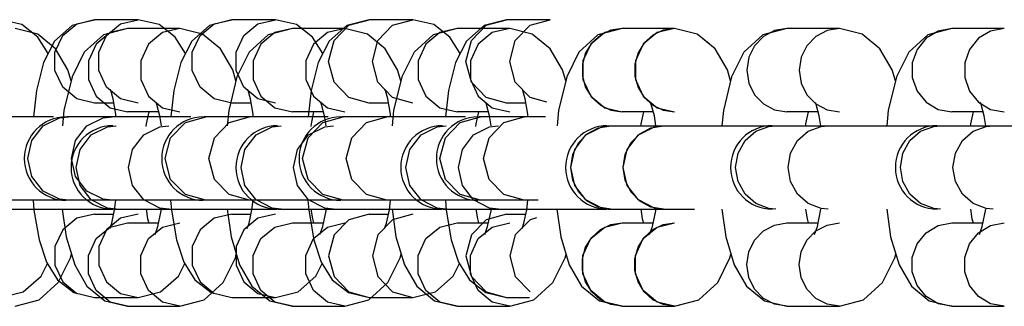
# Model space of a CAD drawing. Units: millimetres. Extents: x 163398 to 186494, y 1519 to 16902.
# Drawn here: x 174309 to 174380, y 11088 to 11108 of the extents above; entities that cross this region are included whole.
import ezdxf

# ---------------------------------------------------------------- set-up
doc = ezdxf.new("R2010")
doc.units = ezdxf.units.MM
doc.layers.add('DEFAULT', color=7, linetype='Continuous')
doc.layers.add('DiKom', color=7, linetype='Continuous')

# ---------------------------------------------------------------- blocks, each defined once
blk = doc.blocks.new('RP-19302')
at = {"layer": 'DiKom'}
for p, q in [((174317.174, 11108.469), (174314.028, 11108.469)), ((174315.905, 11108.172), (174317.174, 11108.469)), ((174327.061, 11108.469), (174323.915, 11108.469)), ((174325.793, 11108.172), (174327.061, 11108.469)), ((174336.948, 11108.469), (174333.802, 11108.469)), ((174335.487, 11108.067), (174336.948, 11108.469)), ((174346.835, 11108.469), (174343.69, 11108.469)), ((174345.374, 11108.067), (174346.835, 11108.469)), ((174316.398, 11107.833), (174315.144, 11107.536)), ((174320.174, 11107.833), (174316.398, 11107.833)), ((174320.174, 11107.833), (174318.921, 11107.536)), ((174328.266, 11107.833), (174327.013, 11107.536)), ((174332.043, 11107.833), (174328.266, 11107.833)), ((174332.043, 11107.833), (174330.789, 11107.536)), ((174340.135, 11107.833), (174338.882, 11107.536)), ((174343.911, 11107.833), (174340.135, 11107.833)), ((174343.911, 11107.833), (174342.658, 11107.536)), ((174352.004, 11107.833), (174350.75, 11107.536)), ((174352.004, 11107.833), (174351.19, 11107.711)), ((174355.78, 11107.833), (174352.004, 11107.833)), ((174355.78, 11107.833), (174352.004, 11107.833)), ((174355.78, 11107.833), (174354.527, 11107.536)), ((174355.78, 11107.833), (174354.966, 11107.711)), ((174363.872, 11107.833), (174362.98, 11107.686)), ((174367.649, 11107.833), (174363.872, 11107.833)), ((174367.649, 11107.833), (174366.756, 11107.686)), ((174375.741, 11107.833), (174374.753, 11107.652)), ((174379.518, 11107.833), (174375.741, 11107.833)), ((174379.518, 11107.833), (174378.53, 11107.652)), ((174314.888, 11103.599), (174314.324, 11104.802)), ((174324.776, 11103.599), (174324.211, 11104.802)), ((174312.408, 11104.352), (174311.818, 11101.922)), ((174324.276, 11104.352), (174323.687, 11101.922)), ((174335.487, 11102.871), (174334.417, 11103.969)), ((174336.145, 11104.352), (174335.556, 11101.922)), ((174345.374, 11102.871), (174344.304, 11103.969)), ((174348.014, 11104.352), (174347.425, 11101.922)), ((174348.014, 11104.352), (174347.425, 11101.922)), ((174359.882, 11104.352), (174359.293, 11101.922)), ((174371.751, 11104.352), (174371.162, 11101.922)), ((174315.905, 11102.766), (174314.888, 11103.599)), ((174315.189, 11103.379), (174315.161, 11103.453)), ((174315.359, 11102.761), (174315.189, 11103.379)), ((174325.793, 11102.766), (174324.776, 11103.599)), ((174325.076, 11103.379), (174325.048, 11103.453)), ((174325.246, 11102.761), (174325.076, 11103.379)), ((174334.963, 11103.379), (174334.935, 11103.453)), ((174335.134, 11102.761), (174334.963, 11103.379)), ((174344.85, 11103.379), (174344.822, 11103.453)), ((174345.021, 11102.761), (174344.85, 11103.379)), ((174314.028, 11102.469), (174312.76, 11102.766)), ((174315.55, 11101.666), (174315.359, 11102.761)), ((174317.174, 11102.469), (174315.905, 11102.766)), ((174323.915, 11102.469), (174322.647, 11102.766)), ((174325.437, 11101.666), (174325.246, 11102.761)), ((174327.061, 11102.469), (174325.793, 11102.766)), ((174333.802, 11102.469), (174332.341, 11102.871)), ((174335.324, 11101.666), (174335.134, 11102.761)), ((174336.948, 11102.469), (174335.487, 11102.871)), ((174343.69, 11102.469), (174342.228, 11102.871)), ((174345.212, 11101.666), (174345.021, 11102.761)), ((174346.574, 11102.541), (174345.374, 11102.871)), ((174377.661, 11102.534), (174378.53, 11102.014)), ((174311.818, 11101.922), (174311.716, 11100.833)), ((174315.41, 11102.469), (174314.028, 11102.469)), ((174315.144, 11102.13), (174316.398, 11101.833)), ((174318.644, 11101.833), (174316.398, 11101.833)), ((174317.928, 11101.833), (174317.741, 11100.96)), ((174318.499, 11102.374), (174318.451, 11102.505)), ((174318.724, 11101.536), (174318.499, 11102.374)), ((174318.921, 11102.13), (174320.174, 11101.833)), ((174323.687, 11101.922), (174323.585, 11100.833)), ((174325.297, 11102.469), (174323.915, 11102.469)), ((174327.013, 11102.13), (174328.266, 11101.833)), ((174330.513, 11101.833), (174328.266, 11101.833)), ((174329.797, 11101.833), (174329.609, 11100.96)), ((174330.368, 11102.374), (174330.32, 11102.505)), ((174330.592, 11101.536), (174330.368, 11102.374)), ((174330.789, 11102.13), (174332.043, 11101.833)), ((174335.184, 11102.469), (174333.802, 11102.469)), ((174335.556, 11101.922), (174335.454, 11100.833)), ((174338.882, 11102.13), (174340.135, 11101.833)), ((174342.382, 11101.833), (174340.135, 11101.833)), ((174341.666, 11101.833), (174341.478, 11100.96)), ((174342.237, 11102.374), (174342.188, 11102.505)), ((174342.461, 11101.536), (174342.237, 11102.374)), ((174342.658, 11102.13), (174343.911, 11101.833)), ((174345.072, 11102.469), (174343.69, 11102.469)), ((174347.425, 11101.922), (174347.322, 11100.833)), ((174347.425, 11101.922), (174347.322, 11100.833)), ((174350.75, 11102.13), (174352.004, 11101.833)), ((174351.19, 11101.954), (174352.004, 11101.833)), ((174354.25, 11101.833), (174352.004, 11101.833)), ((174354.25, 11101.833), (174352.004, 11101.833)), ((174353.534, 11101.833), (174353.347, 11100.96)), ((174353.534, 11101.833), (174353.347, 11100.96)), ((174354.106, 11102.374), (174354.057, 11102.505)), ((174354.106, 11102.374), (174354.057, 11102.505)), ((174354.33, 11101.536), (174354.106, 11102.374)), ((174354.33, 11101.536), (174354.106, 11102.374)), ((174354.527, 11102.13), (174355.78, 11101.833)), ((174354.966, 11101.954), (174355.78, 11101.833)), ((174359.293, 11101.922), (174359.191, 11100.833)), ((174362.98, 11101.979), (174363.872, 11101.833)), ((174366.119, 11101.833), (174363.872, 11101.833)), ((174365.403, 11101.833), (174365.216, 11100.96)), ((174365.974, 11102.374), (174365.926, 11102.505)), ((174365.951, 11102.406), (174366.756, 11101.979)), ((174366.199, 11101.536), (174365.974, 11102.374)), ((174366.756, 11101.979), (174367.649, 11101.833)), ((174371.162, 11101.922), (174371.06, 11100.833)), ((174374.753, 11102.014), (174375.741, 11101.833)), ((174377.988, 11101.833), (174375.741, 11101.833)), ((174377.272, 11101.833), (174377.084, 11100.96)), ((174377.843, 11102.374), (174377.794, 11102.505)), ((174378.067, 11101.536), (174377.843, 11102.374)), ((174378.53, 11102.014), (174379.518, 11101.833)), ((174311.073, 11101.469), (174302.137, 11101.469)), ((174311.5, 11101.394), (174312.151, 11101.469)), ((174320.96, 11101.469), (174312.024, 11101.469)), ((174314.646, 11101.394), (174315.296, 11101.469)), ((174315.569, 11101.469), (174315.55, 11101.666)), ((174318.835, 11100.833), (174318.724, 11101.536)), ((174320.576, 11101.067), (174322.038, 11101.469)), ((174330.848, 11101.469), (174321.911, 11101.469)), ((174323.722, 11101.067), (174325.184, 11101.469)), ((174325.456, 11101.469), (174325.437, 11101.666)), ((174330.463, 11101.067), (174331.925, 11101.469)), ((174330.703, 11100.833), (174330.592, 11101.536)), ((174340.735, 11101.469), (174331.798, 11101.469)), ((174333.609, 11101.067), (174335.071, 11101.469)), ((174335.343, 11101.469), (174335.324, 11101.666)), ((174340.351, 11101.067), (174341.812, 11101.469)), ((174346.48, 11101.469), (174341.686, 11101.469)), ((174342.572, 11100.833), (174342.461, 11101.536)), ((174343.496, 11101.067), (174344.958, 11101.469)), ((174345.23, 11101.469), (174345.212, 11101.666)), ((174354.441, 11100.833), (174354.33, 11101.536)), ((174354.441, 11100.833), (174354.33, 11101.536)), ((174366.309, 11100.833), (174366.199, 11101.536)), ((174378.178, 11100.833), (174378.067, 11101.536)), ((174314.949, 11100.757), (174315.591, 11100.833)), ((174317.741, 11100.96), (174317.72, 11100.775)), ((174318.725, 11100.757), (174319.368, 11100.833)), ((174326.817, 11100.757), (174327.46, 11100.833)), ((174329.609, 11100.96), (174329.589, 11100.775)), ((174330.594, 11100.757), (174331.237, 11100.833)), ((174338.686, 11100.757), (174339.329, 11100.833)), ((174341.478, 11100.96), (174341.458, 11100.775)), ((174342.462, 11100.757), (174343.105, 11100.833)), ((174350.305, 11100.686), (174351.198, 11100.833)), ((174350.555, 11100.757), (174351.198, 11100.833)), ((174350.988, 11100.833), (174362.807, 11100.833)), ((174353.347, 11100.96), (174353.326, 11100.775)), ((174353.347, 11100.96), (174353.326, 11100.775)), ((174354.081, 11100.686), (174354.974, 11100.833)), ((174354.331, 11100.757), (174354.974, 11100.833)), ((174362.565, 11100.787), (174363.066, 11100.833)), ((174362.857, 11100.833), (174374.676, 11100.833)), ((174365.216, 11100.96), (174365.195, 11100.775)), ((174366.341, 11100.787), (174366.843, 11100.833)), ((174374.433, 11100.787), (174374.935, 11100.833)), ((174374.725, 11100.833), (174386.544, 11100.833)), ((174377.084, 11100.96), (174377.064, 11100.775)), ((174378.21, 11100.787), (174378.711, 11100.833)), ((174309.227, 11098.469), (174309.517, 11099.771)), ((174312.703, 11097.833), (174312.989, 11099.134)), ((174324.571, 11097.833), (174324.857, 11099.134)), ((174336.44, 11097.833), (174336.726, 11099.134)), ((174348.309, 11097.833), (174348.595, 11099.134)), ((174309.517, 11097.168), (174309.227, 11098.469)), ((174319.506, 11096.969), (174319.114, 11098.469)), ((174329.393, 11096.969), (174329.002, 11098.469)), ((174339.281, 11096.969), (174338.889, 11098.469)), ((174348.309, 11097.833), (174348.45, 11098.76)), ((174360.177, 11097.833), (174360.352, 11098.859)), ((174372.046, 11097.833), (174372.22, 11098.859)), ((174312.989, 11096.531), (174312.703, 11097.833)), ((174324.857, 11096.531), (174324.571, 11097.833)), ((174336.726, 11096.531), (174336.44, 11097.833)), ((174348.595, 11096.531), (174348.309, 11097.833)), ((174348.45, 11096.906), (174348.309, 11097.833)), ((174360.352, 11096.807), (174360.177, 11097.833)), ((174372.22, 11096.807), (174372.046, 11097.833)), ((174311.972, 11095.469), (174302.137, 11095.469)), ((174321.859, 11095.469), (174312.024, 11095.469)), ((174315.474, 11094.769), (174315.56, 11095.469)), ((174331.746, 11095.469), (174321.911, 11095.469)), ((174325.361, 11094.769), (174325.447, 11095.469)), ((174341.633, 11095.469), (174331.798, 11095.469)), ((174335.248, 11094.769), (174335.335, 11095.469)), ((174345.955, 11095.469), (174341.686, 11095.469)), ((174345.136, 11094.769), (174345.222, 11095.469)), ((174303.513, 11094.833), (174315.332, 11094.833)), ((174315.269, 11093.816), (174315.474, 11094.769)), ((174315.382, 11094.833), (174327.201, 11094.833)), ((174317.737, 11094.833), (174317.848, 11094.129)), ((174318.831, 11094.705), (174318.851, 11094.89)), ((174325.156, 11093.816), (174325.361, 11094.769)), ((174327.251, 11094.833), (174339.069, 11094.833)), ((174329.606, 11094.833), (174329.717, 11094.129)), ((174330.7, 11094.705), (174330.72, 11094.89)), ((174335.043, 11093.816), (174335.248, 11094.769)), ((174339.119, 11094.833), (174350.938, 11094.833)), ((174341.474, 11094.833), (174341.585, 11094.129)), ((174342.568, 11094.705), (174342.589, 11094.89)), ((174344.93, 11093.816), (174345.136, 11094.769)), ((174350.988, 11094.833), (174357.207, 11094.833)), ((174353.343, 11094.833), (174353.454, 11094.129)), ((174353.343, 11094.833), (174353.454, 11094.129)), ((174354.195, 11093.576), (174354.451, 11094.833)), ((174354.437, 11094.705), (174354.457, 11094.89)), ((174365.212, 11094.833), (174365.323, 11094.129)), ((174366.063, 11093.576), (174366.32, 11094.833)), ((174377.08, 11094.833), (174377.191, 11094.129)), ((174377.932, 11093.576), (174378.188, 11094.833)), ((174314.028, 11094.469), (174312.76, 11094.172)), ((174314.028, 11094.469), (174315.41, 11094.469)), ((174315.905, 11094.172), (174314.888, 11093.34)), ((174317.174, 11094.469), (174315.905, 11094.172)), ((174317.848, 11094.129), (174317.927, 11093.833)), ((174318.588, 11093.576), (174318.831, 11094.705)), ((174323.915, 11094.469), (174322.647, 11094.172)), ((174323.915, 11094.469), (174325.297, 11094.469)), ((174325.793, 11094.172), (174324.776, 11093.34)), ((174327.061, 11094.469), (174325.793, 11094.172)), ((174329.717, 11094.129), (174329.796, 11093.833)), ((174330.457, 11093.576), (174330.7, 11094.705)), ((174333.802, 11094.469), (174332.341, 11094.067)), ((174333.802, 11094.469), (174335.184, 11094.469)), ((174335.487, 11094.067), (174334.417, 11092.969)), ((174336.948, 11094.469), (174335.487, 11094.067)), ((174341.585, 11094.129), (174341.665, 11093.833)), ((174343.69, 11094.469), (174342.228, 11094.067)), ((174342.326, 11093.576), (174342.568, 11094.705)), ((174343.69, 11094.469), (174345.071, 11094.469)), ((174345.374, 11094.067), (174344.304, 11092.969)), ((174345.844, 11094.197), (174345.374, 11094.067)), ((174353.454, 11094.129), (174353.533, 11093.833)), ((174353.454, 11094.129), (174353.533, 11093.833)), ((174354.195, 11093.576), (174354.437, 11094.705)), ((174365.323, 11094.129), (174365.402, 11093.833)), ((174377.191, 11094.129), (174377.271, 11093.833)), ((174314.888, 11093.34), (174314.324, 11092.137)), ((174315.137, 11093.429), (174315.269, 11093.816)), ((174315.144, 11093.536), (174316.398, 11093.833)), ((174316.398, 11093.833), (174318.643, 11093.833)), ((174317.915, 11092.703), (174318.921, 11093.536)), ((174318.382, 11093.003), (174318.588, 11093.576)), ((174318.921, 11093.536), (174320.174, 11093.833)), ((174324.776, 11093.34), (174324.211, 11092.137)), ((174325.024, 11093.429), (174325.156, 11093.816)), ((174327.013, 11093.536), (174328.266, 11093.833)), ((174328.266, 11093.833), (174330.512, 11093.833)), ((174329.784, 11092.703), (174330.789, 11093.536)), ((174330.251, 11093.003), (174330.457, 11093.576)), ((174330.789, 11093.536), (174332.043, 11093.833)), ((174334.911, 11093.429), (174335.043, 11093.816)), ((174338.882, 11093.536), (174340.135, 11093.833)), ((174340.135, 11093.833), (174342.381, 11093.833)), ((174341.653, 11092.703), (174342.658, 11093.536)), ((174342.119, 11093.003), (174342.326, 11093.576)), ((174342.658, 11093.536), (174343.911, 11093.833)), ((174344.798, 11093.429), (174344.93, 11093.816)), ((174350.75, 11093.536), (174352.004, 11093.833)), ((174351.19, 11093.711), (174352.004, 11093.833)), ((174352.004, 11093.833), (174354.25, 11093.833)), ((174352.004, 11093.833), (174354.25, 11093.833)), ((174353.522, 11092.703), (174354.527, 11093.536)), ((174353.988, 11093.003), (174354.195, 11093.576)), ((174353.988, 11093.003), (174354.195, 11093.576)), ((174354.527, 11093.536), (174355.78, 11093.833)), ((174354.966, 11093.711), (174355.78, 11093.833)), ((174362.98, 11093.686), (174363.872, 11093.833)), ((174363.872, 11093.833), (174366.118, 11093.833)), ((174365.857, 11093.003), (174366.063, 11093.576)), ((174365.951, 11093.26), (174366.756, 11093.686)), ((174366.756, 11093.686), (174367.649, 11093.833)), ((174374.753, 11093.652), (174375.741, 11093.833)), ((174375.741, 11093.833), (174377.987, 11093.833)), ((174377.661, 11093.131), (174378.53, 11093.652)), ((174377.726, 11093.003), (174377.932, 11093.576)), ((174378.53, 11093.652), (174379.518, 11093.833)), ((174310.047, 11092.613), (174310.575, 11091.009)), ((174319.934, 11092.613), (174320.462, 11091.009)), ((174329.821, 11092.613), (174330.349, 11091.009)), ((174339.709, 11092.613), (174340.236, 11091.009)), ((174314.028, 11088.469), (174317.174, 11088.469)), ((174315.905, 11088.766), (174317.174, 11088.469)), ((174323.915, 11088.469), (174327.061, 11088.469)), ((174325.793, 11088.766), (174327.061, 11088.469)), ((174333.802, 11088.469), (174336.948, 11088.469)), ((174335.487, 11088.871), (174336.948, 11088.469)), ((174343.69, 11088.469), (174345.343, 11088.469)), ((174316.398, 11087.833), (174320.174, 11087.833)), ((174320.174, 11087.833), (174318.921, 11088.13)), ((174328.266, 11087.833), (174332.043, 11087.833)), ((174332.043, 11087.833), (174330.789, 11088.13)), ((174340.135, 11087.833), (174343.911, 11087.833)), ((174343.911, 11087.833), (174342.658, 11088.13)), ((174352.004, 11087.833), (174355.78, 11087.833)), ((174352.004, 11087.833), (174355.78, 11087.833)), ((174355.78, 11087.833), (174354.527, 11088.13)), ((174355.78, 11087.833), (174354.966, 11087.954)), ((174355.78, 11087.833), (174356.614, 11088.051)), ((174363.872, 11087.833), (174367.649, 11087.833)), ((174367.649, 11087.833), (174366.756, 11087.979)), ((174375.741, 11087.833), (174379.518, 11087.833)), ((174379.518, 11087.833), (174378.53, 11088.014))]:
    blk.add_line(p, q, dxfattribs=at)
for points in [[(174310.682, 11106.023), (174309.949, 11107.209), (174308.781, 11108.12), (174307.287, 11108.469)], [(174314.028, 11108.469), (174312.416, 11108.06), (174311.142, 11106.928), (174310.36, 11105.389), (174309.845, 11103.363), (174309.624, 11101.469)], [(174312.76, 11102.766), (174311.742, 11103.599), (174311.178, 11104.802), (174311.178, 11106.137), (174311.742, 11107.34), (174312.76, 11108.172), (174314.028, 11108.469)], [(174320.569, 11106.023), (174319.837, 11107.209), (174318.668, 11108.12), (174317.174, 11108.469)], [(174323.915, 11108.469), (174322.303, 11108.06), (174321.029, 11106.928), (174320.247, 11105.389), (174319.732, 11103.363), (174319.511, 11101.469)], [(174322.647, 11102.766), (174321.63, 11103.599), (174321.065, 11104.802), (174321.065, 11106.137), (174321.63, 11107.34), (174322.647, 11108.172), (174323.915, 11108.469)], [(174330.457, 11106.023), (174329.724, 11107.209), (174328.556, 11108.12), (174327.061, 11108.469)], [(174333.802, 11108.469), (174332.19, 11108.06), (174330.916, 11106.928), (174330.134, 11105.389), (174329.62, 11103.363), (174329.398, 11101.469)], [(174332.341, 11102.871), (174331.271, 11103.969), (174330.879, 11105.469), (174331.271, 11106.969), (174332.341, 11108.067), (174333.802, 11108.469)], [(174340.344, 11106.023), (174339.611, 11107.209), (174338.443, 11108.12), (174336.948, 11108.469)], [(174343.69, 11108.469), (174342.077, 11108.06), (174340.803, 11106.928), (174340.022, 11105.389), (174339.507, 11103.363), (174339.285, 11101.469)], [(174342.228, 11102.871), (174341.158, 11103.969), (174340.766, 11105.469), (174341.158, 11106.969), (174342.228, 11108.067), (174343.69, 11108.469)], [(174312.34, 11104.072), (174312.105, 11104.853), (174311.22, 11106.378), (174309.933, 11107.436), (174308.305, 11107.833)], [(174316.398, 11107.833), (174314.66, 11107.378), (174313.29, 11106.126), (174312.408, 11104.352)], [(174315.144, 11107.536), (174314.139, 11106.703), (174313.581, 11105.5), (174313.581, 11104.165), (174314.139, 11102.962), (174315.144, 11102.13)], [(174314.324, 11104.802), (174314.324, 11106.137), (174314.888, 11107.34), (174315.905, 11108.172)], [(174318.921, 11107.536), (174317.915, 11106.703), (174317.358, 11105.5), (174317.358, 11104.165), (174317.915, 11102.962), (174318.921, 11102.13)], [(174324.208, 11104.072), (174323.973, 11104.853), (174323.089, 11106.378), (174321.801, 11107.436), (174320.174, 11107.833)], [(174324.211, 11104.802), (174324.211, 11106.137), (174324.776, 11107.34), (174325.793, 11108.172)], [(174328.266, 11107.833), (174326.529, 11107.378), (174325.159, 11106.126), (174324.276, 11104.352)], [(174327.013, 11107.536), (174326.008, 11106.703), (174325.45, 11105.5), (174325.45, 11104.165), (174326.008, 11102.962), (174327.013, 11102.13)], [(174330.789, 11107.536), (174329.784, 11106.703), (174329.226, 11105.5), (174329.226, 11104.165), (174329.784, 11102.962), (174330.789, 11102.13)], [(174336.077, 11104.072), (174335.842, 11104.853), (174334.958, 11106.378), (174333.67, 11107.436), (174332.043, 11107.833)], [(174334.417, 11103.969), (174334.025, 11105.469), (174334.417, 11106.969), (174335.487, 11108.067)], [(174340.135, 11107.833), (174338.398, 11107.378), (174337.027, 11106.126), (174336.145, 11104.352)], [(174338.882, 11107.536), (174337.876, 11106.703), (174337.319, 11105.5), (174337.319, 11104.165), (174337.876, 11102.962), (174338.882, 11102.13)], [(174342.658, 11107.536), (174341.653, 11106.703), (174341.095, 11105.5), (174341.095, 11104.165), (174341.653, 11102.962), (174342.658, 11102.13)], [(174347.946, 11104.072), (174347.711, 11104.853), (174346.827, 11106.378), (174345.539, 11107.436), (174343.911, 11107.833)], [(174344.304, 11103.969), (174343.912, 11105.469), (174344.304, 11106.969), (174345.374, 11108.067)], [(174352.004, 11107.833), (174350.267, 11107.378), (174348.896, 11106.126), (174348.014, 11104.352)], [(174352.004, 11107.833), (174350.267, 11107.378), (174348.896, 11106.126), (174348.014, 11104.352)], [(174351.19, 11107.711), (174350.442, 11107.356), (174349.821, 11106.797), (174349.376, 11106.079), (174349.144, 11105.26), (174349.144, 11104.406), (174349.376, 11103.586), (174349.821, 11102.868), (174350.442, 11102.309), (174351.19, 11101.954)], [(174350.75, 11107.536), (174349.745, 11106.703), (174349.187, 11105.5), (174349.187, 11104.165), (174349.745, 11102.962), (174350.75, 11102.13)], [(174354.966, 11107.711), (174354.218, 11107.356), (174353.597, 11106.797), (174353.152, 11106.079), (174352.921, 11105.26), (174352.921, 11104.406), (174353.152, 11103.586), (174353.597, 11102.868)], [(174354.527, 11107.536), (174353.522, 11106.703), (174352.964, 11105.5), (174352.964, 11104.165), (174353.522, 11102.962), (174354.527, 11102.13)], [(174358.249, 11106.744), (174357.408, 11107.436), (174355.78, 11107.833)], [(174359.815, 11104.072), (174359.58, 11104.853), (174358.695, 11106.378), (174357.408, 11107.436), (174355.78, 11107.833)], [(174363.872, 11107.833), (174362.135, 11107.378), (174360.765, 11106.126), (174359.882, 11104.352)], [(174362.98, 11107.686), (174362.174, 11107.26), (174361.535, 11106.596), (174361.125, 11105.76), (174360.984, 11104.833), (174361.125, 11103.906), (174361.535, 11103.069), (174362.174, 11102.406), (174362.98, 11101.979)], [(174366.756, 11107.686), (174365.951, 11107.26), (174365.312, 11106.596), (174364.901, 11105.76), (174364.76, 11104.833), (174364.901, 11103.906), (174365.312, 11103.069), (174365.951, 11102.406)], [(174371.683, 11104.072), (174371.448, 11104.853), (174370.564, 11106.378), (174369.276, 11107.436), (174367.649, 11107.833)], [(174375.741, 11107.833), (174374.004, 11107.378), (174372.633, 11106.126), (174371.751, 11104.352)], [(174374.753, 11107.652), (174373.884, 11107.131), (174373.239, 11106.333), (174372.896, 11105.354), (174372.896, 11104.312), (174373.239, 11103.333), (174373.884, 11102.534), (174374.753, 11102.014)], [(174378.53, 11107.652), (174377.661, 11107.131), (174377.016, 11106.333), (174376.673, 11105.354), (174376.673, 11104.312), (174377.016, 11103.333), (174377.661, 11102.534)], [(174353.597, 11102.868), (174354.218, 11102.309), (174354.966, 11101.954)], [(174309.517, 11099.771), (174310.328, 11100.815), (174311.5, 11101.394)], [(174312.373, 11098.469), (174312.663, 11099.771), (174313.474, 11100.815), (174314.646, 11101.394)], [(174312.989, 11099.134), (174313.79, 11100.178), (174314.949, 11100.757)], [(174316.479, 11097.833), (174316.765, 11099.134), (174317.567, 11100.178), (174318.725, 11100.757)], [(174319.114, 11098.469), (174319.506, 11099.969), (174320.576, 11101.067)], [(174322.26, 11098.469), (174322.652, 11099.969), (174323.722, 11101.067)], [(174324.857, 11099.134), (174325.659, 11100.178), (174326.817, 11100.757)], [(174328.348, 11097.833), (174328.634, 11099.134), (174329.435, 11100.178), (174330.594, 11100.757)], [(174329.002, 11098.469), (174329.393, 11099.969), (174330.463, 11101.067)], [(174332.148, 11098.469), (174332.539, 11099.969), (174333.609, 11101.067)], [(174336.726, 11099.134), (174337.528, 11100.178), (174338.686, 11100.757)], [(174338.889, 11098.469), (174339.281, 11099.969), (174340.351, 11101.067)], [(174340.216, 11097.833), (174340.503, 11099.134), (174341.304, 11100.178), (174342.462, 11100.757)], [(174342.035, 11098.469), (174342.426, 11099.969), (174343.496, 11101.067)], [(174348.45, 11098.76), (174348.86, 11099.596), (174349.5, 11100.26), (174350.305, 11100.686)], [(174348.595, 11099.134), (174349.396, 11100.178), (174350.555, 11100.757)], [(174352.085, 11097.833), (174352.371, 11099.134), (174353.173, 11100.178), (174354.331, 11100.757)], [(174352.085, 11097.833), (174352.227, 11098.76), (174352.637, 11099.596), (174353.276, 11100.26), (174354.081, 11100.686)], [(174360.352, 11098.859), (174360.853, 11099.761), (174361.622, 11100.431), (174362.565, 11100.787)], [(174363.954, 11097.833), (174364.128, 11098.859), (174364.63, 11099.761), (174365.398, 11100.431), (174366.341, 11100.787)], [(174372.22, 11098.859), (174372.722, 11099.761), (174373.491, 11100.431), (174374.433, 11100.787)], [(174375.823, 11097.833), (174375.997, 11098.859), (174376.498, 11099.761), (174377.267, 11100.431), (174378.21, 11100.787)], [(174315.296, 11095.469), (174314.646, 11095.545), (174313.474, 11096.124), (174312.663, 11097.168), (174312.373, 11098.469)], [(174325.184, 11095.469), (174323.722, 11095.871), (174322.652, 11096.969), (174322.26, 11098.469)], [(174335.071, 11095.469), (174333.609, 11095.871), (174332.539, 11096.969), (174332.148, 11098.469)], [(174344.958, 11095.469), (174343.496, 11095.871), (174342.426, 11096.969), (174342.035, 11098.469)], [(174319.368, 11094.833), (174318.725, 11094.908), (174317.567, 11095.487), (174316.765, 11096.531), (174316.479, 11097.833)], [(174331.237, 11094.833), (174330.594, 11094.908), (174329.435, 11095.487), (174328.634, 11096.531), (174328.348, 11097.833)], [(174343.105, 11094.833), (174342.462, 11094.908), (174341.304, 11095.487), (174340.503, 11096.531), (174340.216, 11097.833)], [(174354.974, 11094.833), (174354.331, 11094.908), (174353.173, 11095.487), (174352.371, 11096.531), (174352.085, 11097.833)], [(174354.974, 11094.833), (174354.081, 11094.979), (174353.276, 11095.406), (174352.637, 11096.069), (174352.227, 11096.906), (174352.085, 11097.833)], [(174366.843, 11094.833), (174366.341, 11094.878), (174365.398, 11095.235), (174364.63, 11095.904), (174364.128, 11096.807), (174363.954, 11097.833)], [(174378.711, 11094.833), (174378.21, 11094.878), (174377.267, 11095.235), (174376.498, 11095.904), (174375.997, 11096.807), (174375.823, 11097.833)], [(174312.151, 11095.469), (174311.5, 11095.545), (174310.328, 11096.124), (174309.517, 11097.168)], [(174322.038, 11095.469), (174320.576, 11095.871), (174319.506, 11096.969)], [(174331.925, 11095.469), (174330.463, 11095.871), (174329.393, 11096.969)], [(174341.812, 11095.469), (174340.351, 11095.871), (174339.281, 11096.969)], [(174351.198, 11094.833), (174350.305, 11094.979), (174349.5, 11095.406), (174348.86, 11096.069), (174348.45, 11096.906)], [(174315.591, 11094.833), (174314.949, 11094.908), (174313.79, 11095.487), (174312.989, 11096.531)], [(174327.46, 11094.833), (174326.817, 11094.908), (174325.659, 11095.487), (174324.857, 11096.531)], [(174339.329, 11094.833), (174338.686, 11094.908), (174337.528, 11095.487), (174336.726, 11096.531)], [(174351.198, 11094.833), (174350.555, 11094.908), (174349.396, 11095.487), (174348.595, 11096.531)], [(174363.066, 11094.833), (174362.565, 11094.878), (174361.622, 11095.235), (174360.853, 11095.904), (174360.352, 11096.807)], [(174374.935, 11094.833), (174374.433, 11094.878), (174373.491, 11095.235), (174372.722, 11095.904), (174372.22, 11096.807)], [(174309.617, 11095.469), (174309.668, 11094.761), (174310.047, 11092.613)], [(174319.505, 11095.469), (174319.555, 11094.761), (174319.934, 11092.613)], [(174329.392, 11095.469), (174329.443, 11094.761), (174329.821, 11092.613)], [(174339.279, 11095.469), (174339.33, 11094.761), (174339.709, 11092.613)], [(174311.705, 11094.833), (174311.987, 11092.842), (174312.598, 11090.813), (174313.482, 11089.287), (174314.77, 11088.229), (174316.398, 11087.833)], [(174323.574, 11094.833), (174323.856, 11092.842), (174324.467, 11090.813), (174325.351, 11089.287), (174326.639, 11088.229), (174328.266, 11087.833)], [(174335.443, 11094.833), (174335.725, 11092.842), (174336.336, 11090.813), (174337.22, 11089.287), (174338.508, 11088.229), (174340.135, 11087.833)], [(174347.312, 11094.833), (174347.593, 11092.842), (174348.204, 11090.813), (174349.089, 11089.287), (174350.376, 11088.229), (174352.004, 11087.833)], [(174347.312, 11094.833), (174347.593, 11092.842), (174348.204, 11090.813), (174349.089, 11089.287), (174350.376, 11088.229), (174352.004, 11087.833)], [(174359.18, 11094.833), (174359.462, 11092.842), (174360.073, 11090.813), (174360.957, 11089.287), (174362.245, 11088.229), (174363.872, 11087.833)], [(174371.049, 11094.833), (174371.331, 11092.842), (174371.942, 11090.813), (174372.826, 11089.287), (174374.114, 11088.229), (174375.741, 11087.833)], [(174312.76, 11094.172), (174311.742, 11093.34), (174311.178, 11092.137), (174311.178, 11090.802), (174311.742, 11089.599), (174312.76, 11088.766)], [(174322.647, 11094.172), (174321.63, 11093.34), (174321.065, 11092.137), (174321.065, 11090.802), (174321.63, 11089.599), (174322.647, 11088.766)], [(174332.341, 11094.067), (174331.271, 11092.969), (174330.879, 11091.469), (174331.271, 11089.969), (174332.341, 11088.871), (174333.802, 11088.469)], [(174342.228, 11094.067), (174341.158, 11092.969), (174340.766, 11091.469), (174341.158, 11089.969), (174342.228, 11088.871), (174343.69, 11088.469)], [(174316.398, 11087.833), (174315.144, 11088.13), (174314.139, 11088.962), (174313.581, 11090.165), (174313.581, 11091.5), (174314.139, 11092.703), (174315.144, 11093.536)], [(174328.266, 11087.833), (174327.013, 11088.13), (174326.008, 11088.962), (174325.45, 11090.165), (174325.45, 11091.5), (174326.008, 11092.703), (174327.013, 11093.536)], [(174340.135, 11087.833), (174338.882, 11088.13), (174337.876, 11088.962), (174337.319, 11090.165), (174337.319, 11091.5), (174337.876, 11092.703), (174338.882, 11093.536)], [(174352.004, 11087.833), (174351.19, 11087.954), (174350.442, 11088.309), (174349.821, 11088.868), (174349.376, 11089.586), (174349.144, 11090.406), (174349.144, 11091.26), (174349.376, 11092.079), (174349.821, 11092.797), (174350.442, 11093.356), (174351.19, 11093.711)], [(174352.004, 11087.833), (174350.75, 11088.13), (174349.745, 11088.962), (174349.187, 11090.165), (174349.187, 11091.5), (174349.745, 11092.703), (174350.75, 11093.536)], [(174353.597, 11092.797), (174354.218, 11093.356), (174354.966, 11093.711)], [(174363.872, 11087.833), (174362.98, 11087.979), (174362.174, 11088.406), (174361.535, 11089.069), (174361.125, 11089.906), (174360.984, 11090.833), (174361.125, 11091.76), (174361.535, 11092.596), (174362.174, 11093.26), (174362.98, 11093.686)], [(174375.741, 11087.833), (174374.753, 11088.014), (174373.884, 11088.534), (174373.239, 11089.333), (174372.896, 11090.312), (174372.896, 11091.354), (174373.239, 11092.333), (174373.884, 11093.131), (174374.753, 11093.652)], [(174318.921, 11088.13), (174317.915, 11088.962), (174317.358, 11090.165), (174317.358, 11091.5), (174317.915, 11092.703)], [(174330.789, 11088.13), (174329.784, 11088.962), (174329.226, 11090.165), (174329.226, 11091.5), (174329.784, 11092.703)], [(174334.417, 11092.969), (174334.025, 11091.469), (174334.417, 11089.969), (174335.487, 11088.871)], [(174342.658, 11088.13), (174341.653, 11088.962), (174341.095, 11090.165), (174341.095, 11091.5), (174341.653, 11092.703)], [(174344.304, 11092.969), (174343.912, 11091.469), (174344.304, 11089.969), (174345.374, 11088.871), (174345.378, 11088.87)], [(174354.966, 11087.954), (174354.218, 11088.309), (174353.597, 11088.868), (174353.152, 11089.586), (174352.921, 11090.406), (174352.921, 11091.26), (174353.152, 11092.079), (174353.597, 11092.797)], [(174354.527, 11088.13), (174353.522, 11088.962), (174352.964, 11090.165), (174352.964, 11091.5), (174353.522, 11092.703)], [(174366.756, 11087.979), (174365.951, 11088.406), (174365.312, 11089.069), (174364.901, 11089.906), (174364.76, 11090.833), (174364.901, 11091.76), (174365.312, 11092.596), (174365.951, 11093.26)], [(174378.53, 11088.014), (174377.661, 11088.534), (174377.016, 11089.333), (174376.673, 11090.312), (174376.673, 11091.354), (174377.016, 11092.333), (174377.661, 11093.131)], [(174314.324, 11092.137), (174314.324, 11090.802), (174314.888, 11089.599), (174315.905, 11088.766)], [(174324.211, 11092.137), (174324.211, 11090.802), (174324.776, 11089.599), (174325.793, 11088.766)], [(174308.305, 11087.833), (174310.042, 11088.288), (174311.413, 11089.54), (174312.295, 11091.314), (174312.363, 11091.593)], [(174320.174, 11087.833), (174321.911, 11088.288), (174323.282, 11089.54), (174324.164, 11091.314), (174324.232, 11091.593)], [(174332.043, 11087.833), (174333.78, 11088.288), (174335.15, 11089.54), (174336.033, 11091.314), (174336.101, 11091.593)], [(174343.911, 11087.833), (174345.649, 11088.288), (174347.019, 11089.54), (174347.901, 11091.314), (174347.969, 11091.593)], [(174355.78, 11087.833), (174357.517, 11088.288), (174358.888, 11089.54), (174359.77, 11091.314), (174359.838, 11091.593)], [(174367.649, 11087.833), (174369.386, 11088.288), (174370.757, 11089.54), (174371.639, 11091.314), (174371.707, 11091.593)], [(174307.287, 11088.469), (174308.899, 11088.879), (174310.173, 11090.011), (174310.632, 11090.915)], [(174310.575, 11091.009), (174311.365, 11089.73), (174312.533, 11088.819), (174314.028, 11088.469)], [(174317.174, 11088.469), (174318.786, 11088.879), (174320.06, 11090.011), (174320.52, 11090.915)], [(174320.462, 11091.009), (174321.252, 11089.73), (174322.421, 11088.819), (174323.915, 11088.469)], [(174327.061, 11088.469), (174328.673, 11088.879), (174329.947, 11090.011), (174330.407, 11090.915)], [(174330.349, 11091.009), (174331.14, 11089.73), (174332.308, 11088.819), (174333.802, 11088.469)], [(174336.948, 11088.469), (174338.56, 11088.879), (174339.835, 11090.011), (174340.294, 11090.915)], [(174340.236, 11091.009), (174341.027, 11089.73), (174342.195, 11088.819), (174343.69, 11088.469)]]:
    blk.add_lwpolyline(points, dxfattribs=at)
for centre in [(174311.972, 11098.469), (174321.859, 11098.469), (174331.746, 11098.469), (174341.633, 11098.469), (174315.332, 11097.833), (174327.201, 11097.833), (174339.069, 11097.833), (174350.938, 11097.833), (174350.938, 11097.833), (174362.807, 11097.833), (174374.676, 11097.833)]:
    blk.add_arc(centre, 3, 90, 270, dxfattribs=at)

msp = doc.modelspace()

# ---------------------------------------------------------------- block references
at = {"layer": 'DEFAULT'}
msp.add_blockref('RP-19302', (0, 0), dxfattribs=at)

doc.saveas('drawing.dxf')
